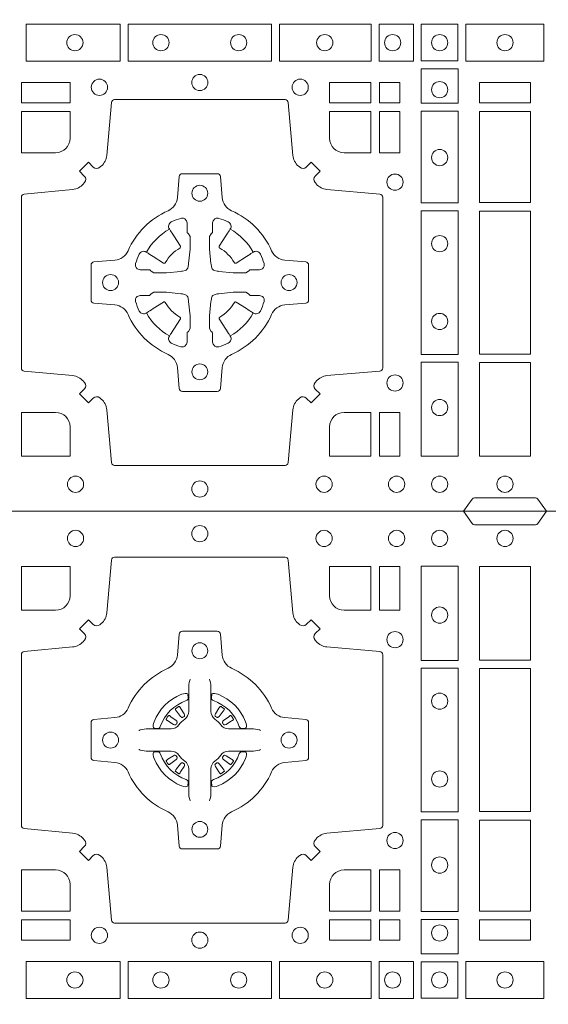
# Model space of a CAD drawing. Units: millimetres. Extents: x 0 to 21000, y 0 to 14850.
# Drawn here: x 5688 to 5854, y 9956 to 10265 of the extents above; entities that cross this region are included whole.
import ezdxf

# ---------------------------------------------------------------- set-up
doc = ezdxf.new("R2010")
doc.units = ezdxf.units.MM
doc.header["$LTSCALE"] = 333.33333
doc.layers.add('FRW-Rifi ST', color=124, linetype='Continuous', lineweight=5, transparency=0.5)

# ---------------------------------------------------------------- blocks, each defined once
blk = doc.blocks.new('ST-Block_(DS)')
at = {"color": 0, "linetype": 'Continuous', "lineweight": 0}
for p, q in [((0.5291776865716713, 0.7381324648853251), (0.5291143566366827, 0.7380836188793012)), ((0.5301209449766873, 0.738788443803827), (0.5300533831116923, 0.7387456178663001)), ((0.5433790385719988, 0.738788443803827), (0.5434466004369938, 0.7387456178663001)), ((0.5443222969770147, 0.7381324648853251), (0.5443856269120033, 0.7380836188793012)), ((0.5291776865716713, 0.7183675348759948), (0.5291143566366827, 0.7184163808820188)), ((0.5301209449766873, 0.7177115559574929), (0.5300533831116923, 0.7177543818950198)), ((0.5433790385719988, 0.7177115559574929), (0.5434466004369938, 0.7177543818950198)), ((0.5443222969770147, 0.7183675348759948), (0.5443856269120033, 0.7184163808820188))]:
    blk.add_line(p, q, dxfattribs=at)
at = {"color": 0, "linetype": 'Continuous'}
blk.add_lwpolyline([(0, 0.8000000000000114), (0.8000000000000114, 0.8000000000000114), (0.8000000000000114, 0), (0, 0)], close=True, dxfattribs=at)
at = {"color": 0, "linetype": 'Continuous', "lineweight": 0}
for points in [[(0.6454999923710147, 0.8000000000000114), (0.6427928835155967, 0.7961715638635383, -0.2452664956229949), (0.6420857787134935, 0.7957573413850128), (0.6229142129424758, 0.7957573413850128, -0.2452703906794974), (0.6222071081400031, 0.7961715638635098), (0.6194999992850114, 0.8000000000000114)], [(0.505379933118661, 0.7644197821616103, -0.3934169849762357), (0.5033336460589908, 0.7644947648045104), (0.5018350064754884, 0.7659934341905057), (0.4990065574644689, 0.7631649851799978), (0.5005052268502084, 0.7616663455960975, -0.3937079339708334), (0.5005802002995097, 0.7596200444127987, 0.002909744600554349), (0.5002175450325694, 0.7591969549656881, -0.197738549460003), (0.4968465745449748, 0.7574521481990075), (0.481660619377692, 0.7560029506681758, 0.3892531314078768), (0.4807500094175055, 0.7550092220305089), (0.4807500094175055, 0.7014907479285171, 0.3892459248336042), (0.4816606193780046, 0.7004970192909923), (0.4968465745447475, 0.6990478515623124, -0.197700557103032), (0.5002175440785948, 0.6973030372121514, 0.002909744600554349), (0.5005802094937337, 0.6968799412247506, -0.3937060540790648), (0.5005052268504926, 0.6948336243630138), (0.4990065574644689, 0.6933349847795114), (0.5018350064754884, 0.6905065655705016), (0.5033336460590476, 0.692005205154345, -0.3934496712986114), (0.5053799472422043, 0.6920801967235377, 0.002909744600554349), (0.5058030366895423, 0.6917175531385169, -0.1977170592532589), (0.507547843455967, 0.6883465528485146), (0.5089970409867988, 0.6717822432514993, 0.3892607308852883), (0.5099907696244941, 0.670871663093493), (0.5635092437268838, 0.670871663093493, 0.3892535264894209), (0.5645029723644939, 0.6717822432514993), (0.5659521400927474, 0.6883465528487989, -0.1977100876512671), (0.5676969544428516, 0.6917175405026228, 0.002909744600554349), (0.5681200504303376, 0.6920801877975293, -0.3934447916420916), (0.5701663672924724, 0.6920052051545156), (0.5716650068759748, 0.6905065655705016), (0.574493426084473, 0.6933349847795114), (0.5729947865008, 0.6948336243628148, -0.3937169124160596), (0.5729197949314653, 0.6968799436662323, 0.002909744600554349), (0.5732824385166566, 0.6973030447958877, -0.1976970101736479), (0.5766534388064883, 0.6990478515625114), (0.5932177484035321, 0.700497019290907, 0.3892535264894209), (0.5941283285614816, 0.7014907479285171), (0.5941283285614816, 0.7550092220304805, 0.389260730883658), (0.5932177484034753, 0.7560029506680053), (0.5766534388064315, 0.7574521481990928, -0.1977350021330027), (0.5732824511523802, 0.7591969508668797, 0.002909744600554349), (0.5729198038577294, 0.7596200585366546, -0.3937187923358352), (0.5729947865009706, 0.7616663455960122), (0.574493426084473, 0.7631649851799978), (0.5716650068759748, 0.7659934341905057), (0.5701663672921882, 0.7644947648047093, -0.3934121057108304), (0.5681200479887707, 0.7644197913554933, 0.002909744600554349), (0.5676969468593427, 0.7647824466227178, -0.1977116302039744), (0.5659521400929748, 0.7681534171105113), (0.5645029723641812, 0.7847177267074414, 0.3892459248336043), (0.5635092437264859, 0.7856283366679975), (0.5099907696244941, 0.7856283366679975, 0.3892531314078769), (0.5089970409869693, 0.7847177267074983), (0.5075478434563081, 0.7681534171103976, -0.1977186016000398), (0.5058030407881233, 0.7647824475764082, 0.002909744600554349), (0.5053799472422043, 0.7644197913554933)], [(0.4960185607190226, 0.7734999940394971, -0.414213562373095), (0.4915000051259995, 0.7689814448355037), (0.4807500094175055, 0.7689814448355037), (0.4807500094175055, 0.7826612770554959), (0.4960185587405022, 0.7826612770554959), (0.4960185587405022, 0.7734999835490157)], [(0.5774814428564525, 0.7734999940394971, 0.414213562373095), (0.5820000052449927, 0.7689814448355037), (0.5904112935064916, 0.7689814448355037), (0.5904112935064916, 0.7826612770554959), (0.5774814367294709, 0.7826612770554959), (0.5774814367294709, 0.7734999835490157)], [(0.5592739164828799, 0.7382282197474694, 0.273217431262583), (0.5633993625639846, 0.735279786586517), (0.5699745893478223, 0.7347045123576095, -0.3892799323551107), (0.5708851695059707, 0.7337108135220092), (0.5708851695059707, 0.7227891862390265, -0.389260730883658), (0.5699745893479928, 0.7217954576015018), (0.5633993625637288, 0.7212202131746892, 0.2732254361188151), (0.5592739058681673, 0.7182717584540228, -0.1862991755783156), (0.5467282414433612, 0.7057260751721799, 0.273215334542155), (0.5437797784804843, 0.7016006290910184), (0.5432045340536718, 0.6950254023074933, -0.3892607308852883), (0.5422108054159764, 0.6941148221490039), (0.531289178132738, 0.6941148221490039, -0.3892799323551107), (0.5302954792974788, 0.6950254023074933), (0.5297202050685144, 0.7016006290911605, 0.2732184433903619), (0.5267717620299948, 0.7057260857868357, -0.1862991755783157), (0.5142260968686116, 0.7182717502114428, 0.2732063037114268), (0.5101006209849857, 0.7212202131745187), (0.5035253942013185, 0.7217954576013028, -0.3892421991556839), (0.5026148140429711, 0.7227891862389981), (0.5026148140429711, 0.7337108135223218, -0.3892613972643062), (0.5035253942009774, 0.7347045123574958), (0.5101006209851846, 0.7352797865867444, 0.2731982958055906), (0.5142260893628077, 0.7382282296250082, -0.1862991755783156), (0.5267717719076188, 0.7507738947869598, 0.2732187942303899), (0.5297202050684859, 0.7548993706700173), (0.5302954792973082, 0.7614745974538266, -0.389261397264306), (0.5312891781329938, 0.7623851776120034), (0.5422108054159764, 0.7623851776120034, -0.389242199155684), (0.5432045340534728, 0.7614745974539971), (0.543779778480598, 0.7548993706703016, 0.2732156853444537), (0.5467282332009802, 0.7507739022921953, -0.1862991755783156), (0.5592739058681673, 0.7382282296250082)], [(0.5337515681981699, 0.74734084606132), (0.533747678994672, 0.7473319649693053), (0.5335733503100926, 0.7469252526758225, 0.0609915694004648), (0.5332593232391787, 0.7444453120228047), (0.5332585781811758, 0.744393396377319), (0.5332589507101773, 0.744044351577827), (0.533260694146179, 0.7426448345183019), (0.5332631975411743, 0.7411408007143052), (0.533249980211167, 0.7409711956978242), (0.533249980211167, 0.74028142094582), (0.533249980211167, 0.7399743378163066), (0.533249980211167, 0.7393813014028012), (0.533249980211167, 0.7372477829453601, -0.2407881692709883), (0.5320067343454298, 0.7348159514675103, 0.08006839628932484), (0.5301840364930683, 0.7329932630058806, -0.2407995171325384), (0.5277521967886685, 0.7317499995228047), (0.5256186634301798, 0.7317499995228047), (0.5250256419181767, 0.7317499995228047), (0.5247185736891709, 0.7317499995228047), (0.5240287840361759, 0.7317499995228047), (0.5238591939206856, 0.731736797094328), (0.5235068112611714, 0.7317374527453069), (0.5221021085976929, 0.7317396283148128), (0.5206065833566811, 0.7317413866518052), (0.5205546826121576, 0.7317406713960111, 0.06693183209327812), (0.5180747121571869, 0.7314266443253246), (0.5176680296656855, 0.7312523007393281), (0.5176591187711779, 0.731248426437304)], [(0.5397484153505161, 0.74734084606132), (0.539752304554014, 0.7473319649693053), (0.5399266332385935, 0.7469252526758225, -0.0609915694004648), (0.5402406603095073, 0.7444453120228047), (0.5402414053675102, 0.744393396377319), (0.5402410328385088, 0.744044351577827), (0.540239289402507, 0.7426448345183019), (0.5402367860075117, 0.7411408007143052), (0.540250003337519, 0.7409711956978242), (0.540250003337519, 0.74028142094582), (0.540250003337519, 0.7399743378163066), (0.540250003337519, 0.7393813014028012), (0.540250003337519, 0.7372477829453601, 0.2407881692709883), (0.5414932492032563, 0.7348159514675103, -0.08006839628932484), (0.5433159470556177, 0.7329932630058806, 0.2407995171325384), (0.5457477867600176, 0.7317499995228047), (0.5478813201185062, 0.7317499995228047), (0.5484743416305093, 0.7317499995228047), (0.5487814098595152, 0.7317499995228047), (0.5494711995125101, 0.7317499995228047), (0.5496407896280004, 0.731736797094328), (0.5499931722875147, 0.7317374527453069), (0.5513978749509931, 0.7317396283148128), (0.552893400192005, 0.7317413866518052), (0.5529453009365284, 0.7317406713960111, -0.06693183209327812), (0.5554252713914991, 0.7314266443253246), (0.5558319538830006, 0.7312523007393281), (0.5558408647775082, 0.731248426437304)], [(0.5325036704539627, 0.7406427145004102, 0.3504273157009664), (0.5331126213071684, 0.7415658116338193), (0.5330205619331707, 0.74253444671632), (0.5329340308901749, 0.7427059590813201), (0.5326228052376791, 0.742852079868328), (0.5321554005141707, 0.7428832232948253), (0.5316259175536686, 0.7428062438963252), (0.5310708791016907, 0.7426351487633269), (0.5310217734983382, 0.7426158975945043, 0.2058256120446896), (0.5223840832706799, 0.7339781999588126), (0.5222244322296774, 0.7334979951378102), (0.5221214950081787, 0.7329166710373158), (0.5221317023036818, 0.7324647486208278), (0.5222297072406832, 0.7321533441543124), (0.5224053025241915, 0.7319925308228221), (0.5224655181166895, 0.731979417800801), (0.5234341681001808, 0.7318873584270023, 0.349525208324903), (0.5243572826189791, 0.7324963113382239, -0.231660555263689), (0.5325036719722505, 0.7406427006914953)], [(0.5409963130947233, 0.7406427145004102, -0.3504273157009664), (0.5403873622415176, 0.7415658116338193), (0.5404794216155153, 0.74253444671632), (0.5405659526585112, 0.7427059590813201), (0.5408771783110069, 0.742852079868328), (0.5413445830345154, 0.7428832232948253), (0.5418740659950174, 0.7428062438963252), (0.5424291044469953, 0.7426351487633269), (0.5424782100503478, 0.7426158975945043, -0.2058256120446896), (0.5511159002780062, 0.7339781999588126), (0.5512755513190086, 0.7334979951378102), (0.5513784885405073, 0.7329166710373158), (0.5513682812450043, 0.7324647486208278), (0.5512702763080028, 0.7321533441543124), (0.5510946810244945, 0.7319925308228221), (0.5510344654319965, 0.731979417800801), (0.5500658154485052, 0.7318873584270023, -0.349525208324903), (0.549142700929707, 0.7324963113382239, 0.231660555263689), (0.5409963115764356, 0.7406427006914953)], [(0.5291143566366259, 0.7380836188789601, 0.3999354469270839), (0.5290729761121895, 0.7378107488153205), (0.5292552471156853, 0.7375504255293208), (0.529333955049168, 0.7374397397038024), (0.5294238239526692, 0.7373179376123176), (0.5306614845986815, 0.7356815516948245), (0.5309603273866799, 0.7354248642918151), (0.5311089813706928, 0.7353714883328166), (0.5312779754396786, 0.7353652298448026), (0.5313790053126866, 0.7353951811788022), (0.5314445712105282, 0.7354337331252339, -0.01262832228712048), (0.5318140447136841, 0.7356924295423255), (0.5319002926346741, 0.7357722997663245), (0.5319561868901701, 0.7358691871163217), (0.5319913387296822, 0.736025500297302), (0.5319618493316796, 0.7362702667713279), (0.5318489879366837, 0.7365130662918205), (0.530734589695669, 0.7382357597348062), (0.5306508749721672, 0.7383618533608001), (0.5305737763641787, 0.738473671674825), (0.5303915053602566, 0.7387339949605973, 0.3996222688468539), (0.5301209449764599, 0.7387884438035996)], [(0.5300533852108913, 0.7387456310260063, 0.02147640808434647), (0.5291776854246564, 0.7381324594344676)], [(0.5443856269120602, 0.7380836188789601, -0.3999354469270839), (0.5444270074364965, 0.7378107488153205), (0.5442447364330008, 0.7375504255293208), (0.544166028499518, 0.7374397397038024), (0.5440761595960169, 0.7373179376123176), (0.5428384989500046, 0.7356815516948245), (0.5425396561620062, 0.7354248642918151), (0.5423910021779932, 0.7353714883328166), (0.5422220081090074, 0.7353652298448026), (0.5421209782359995, 0.7353951811788022), (0.5420554123381578, 0.7354337331252339, 0.01262832228712048), (0.5416859388350019, 0.7356924295423255), (0.5415996909140119, 0.7357722997663245), (0.5415437966585159, 0.7358691871163217), (0.5415086448190038, 0.736025500297302), (0.5415381342170065, 0.7362702667713279), (0.5416509956120024, 0.7365130662918205), (0.542765393853017, 0.7382357597348062), (0.5428491085765188, 0.7383618533608001), (0.5429262071845073, 0.738473671674825), (0.5431084781884294, 0.7387339949605973, -0.3996222688468539), (0.5433790385722261, 0.7387884438035996)], [(0.5434465983377947, 0.7387456310260063, -0.02147640808434647), (0.5443222981240297, 0.7381324594344676)], [(0.5295662492511894, 0.7335554242133071), (0.5296199828381702, 0.7336599707603284), (0.5296393841501867, 0.7337701201438165), (0.5296189397571709, 0.7339290261268161), (0.529507508873678, 0.7341489672658099), (0.5293184280391756, 0.7343384802338164), (0.5276820272206919, 0.7355761706828048), (0.5275602400301693, 0.7356660246848037), (0.5274495393036887, 0.7357447326183149), (0.5271892309188502, 0.735927003622038, 0.3996727118806025), (0.5269163757561728, 0.7358856379983081), (0.5268675238760068, 0.735822297885818, 0.0214764080843467), (0.5262543469666809, 0.7349465966223079), (0.5262115508313627, 0.7348790347573697, 0.399820866239971), (0.5262659847731754, 0.7346084594723266), (0.5265262931581844, 0.7344262182713237), (0.5266381263731716, 0.7343490898608138), (0.526764219999194, 0.7342654049393218), (0.5284869283436819, 0.7331510066983071), (0.528855538368191, 0.7330119788643117), (0.5290134757756846, 0.7330126941203048), (0.5291744232176825, 0.7330646097658189), (0.5292591214176809, 0.7331272840498002), (0.5293075468887594, 0.7331859455027256, -0.01262832228712048), (0.5295662501852405, 0.7335554120999461)], [(0.5439337342974966, 0.7335554242133071), (0.5438800007105158, 0.7336599707603284), (0.5438605993984993, 0.7337701201438165), (0.5438810437915151, 0.7339290261268161), (0.543992474675008, 0.7341489672658099), (0.5441815555095104, 0.7343384802338164), (0.5458179563279941, 0.7355761706828048), (0.5459397435185167, 0.7356660246848037), (0.5460504442449974, 0.7357447326183149), (0.5463107526298359, 0.735927003622038, -0.3996727118806025), (0.5465836077925132, 0.7358856379983081), (0.5466324596726793, 0.735822297885818, -0.0214764080843467), (0.5472456365820051, 0.7349465966223079), (0.5472884327173233, 0.7348790347573697, -0.399820866239971), (0.5472339987755106, 0.7346084594723266), (0.5469736903905016, 0.7344262182713237), (0.5468618571755144, 0.7343490898608138), (0.546735763549492, 0.7342654049393218), (0.5450130552050041, 0.7331510066983071), (0.544644445180495, 0.7330119788643117), (0.5444865077730014, 0.7330126941203048), (0.5443255603310035, 0.7330646097658189), (0.5442408621310051, 0.7331272840498002), (0.5441924366599267, 0.7331859455027256, 0.01262832228712048), (0.5439337333634455, 0.7335554120999461)], [(0.5337515681981699, 0.7091591536999999), (0.533747678994672, 0.7091680347920146), (0.5335733503100926, 0.7095747470854974, -0.0609915694004648), (0.5332593232391787, 0.7120546877385152), (0.5332585781811758, 0.7121066033840009), (0.5332589507101773, 0.7124556481834929), (0.533260694146179, 0.7138551652430181), (0.5332631975411743, 0.7153591990470147), (0.533249980211167, 0.7155288040634957), (0.533249980211167, 0.7162185788155), (0.533249980211167, 0.7165256619450133), (0.533249980211167, 0.7171186983585187), (0.533249980211167, 0.7192522168159599, 0.2407881692709883), (0.5320067343454298, 0.7216840482938096, -0.08006839628932484), (0.5301840364930683, 0.7235067367554393, 0.2407995171325384), (0.5277521967886685, 0.7247500002385152), (0.5256186634301798, 0.7247500002385152), (0.5250256419181767, 0.7247500002385152), (0.5247185736891709, 0.7247500002385152), (0.5240287840361759, 0.7247500002385152), (0.5238591939206856, 0.7247632026669919), (0.5235068112611714, 0.7247625470160131), (0.5221021085976929, 0.7247603714465072), (0.5206065833566811, 0.7247586131095147), (0.5205546826121576, 0.7247593283653089, -0.06693183209327812), (0.5180747121571869, 0.7250733554359954), (0.5176680296656855, 0.7252476990219918), (0.5176591187711779, 0.7252515733240159)], [(0.5325036704539627, 0.7158572852609097, -0.3504273157009664), (0.5331126213071684, 0.7149341881275006), (0.5330205619331707, 0.713965553045), (0.5329340308901749, 0.7137940406799999), (0.5326228052376791, 0.7136479198929919), (0.5321554005141707, 0.7136167764664947), (0.5316259175536686, 0.7136937558649947), (0.5310708791016907, 0.713864850997993), (0.5310217734983382, 0.7138841021668156, -0.2058256120446896), (0.5223840832706799, 0.7225217998025073), (0.5222244322296774, 0.7230020046235097), (0.5221214950081787, 0.7235833287240041), (0.5221317023036818, 0.7240352511404922), (0.5222297072406832, 0.7243466556070075), (0.5224053025241915, 0.7245074689384978), (0.5224655181166895, 0.7245205819605189), (0.5234341681001808, 0.7246126413343177, -0.349525208324903), (0.5243572826189791, 0.724003688423096, 0.231660555263689), (0.5325036719722505, 0.7158572990698246)], [(0.5295662492511894, 0.7229445755480128), (0.5296199828381702, 0.7228400290009915), (0.5296393841501867, 0.7227298796175035), (0.5296189397571709, 0.7225709736345038), (0.529507508873678, 0.72235103249551), (0.5293184280391756, 0.7221615195275035), (0.5276820272206919, 0.7209238290785152), (0.5275602400301693, 0.7208339750765163), (0.5274495393036887, 0.7207552671430051), (0.5271892309188502, 0.7205729961392819, -0.3996727118806025), (0.5269163757561728, 0.7206143617630119), (0.5268675238760068, 0.720677701875502, -0.0214764080843467), (0.5262543469666809, 0.7215534031390121), (0.5262115508313627, 0.7216209650039502, -0.399820866239971), (0.5262659847731754, 0.7218915402889934), (0.5265262931581844, 0.7220737814899962), (0.5266381263731716, 0.7221509099005061), (0.526764219999194, 0.7222345948219981), (0.5284869283436819, 0.7233489930630128), (0.528855538368191, 0.7234880208970083), (0.5290134757756846, 0.7234873056410152), (0.5291744232176825, 0.723435389995501), (0.5292591214176809, 0.7233727157115197), (0.5293075468887594, 0.7233140542585943, 0.01262832228712048), (0.5295662501852405, 0.7229445876613738)], [(0.5397484153505161, 0.7091591536999999), (0.539752304554014, 0.7091680347920146), (0.5399266332385935, 0.7095747470854974, 0.0609915694004648), (0.5402406603095073, 0.7120546877385152), (0.5402414053675102, 0.7121066033840009), (0.5402410328385088, 0.7124556481834929), (0.540239289402507, 0.7138551652430181), (0.5402367860075117, 0.7153591990470147), (0.540250003337519, 0.7155288040634957), (0.540250003337519, 0.7162185788155), (0.540250003337519, 0.7165256619450133), (0.540250003337519, 0.7171186983585187), (0.540250003337519, 0.7192522168159599, -0.2407881692709883), (0.5414932492032563, 0.7216840482938096, 0.08006839628932484), (0.5433159470556177, 0.7235067367554393, -0.2407995171325384), (0.5457477867600176, 0.7247500002385152), (0.5478813201185062, 0.7247500002385152), (0.5484743416305093, 0.7247500002385152), (0.5487814098595152, 0.7247500002385152), (0.5494711995125101, 0.7247500002385152), (0.5496407896280004, 0.7247632026669919), (0.5499931722875147, 0.7247625470160131), (0.5513978749509931, 0.7247603714465072), (0.552893400192005, 0.7247586131095147), (0.5529453009365284, 0.7247593283653089, 0.06693183209327812), (0.5554252713914991, 0.7250733554359954), (0.5558319538830006, 0.7252476990219918), (0.5558408647775082, 0.7252515733240159)], [(0.5409963130947233, 0.7158572852609097, 0.3504273157009664), (0.5403873622415176, 0.7149341881275006), (0.5404794216155153, 0.713965553045), (0.5405659526585112, 0.7137940406799999), (0.5408771783110069, 0.7136479198929919), (0.5413445830345154, 0.7136167764664947), (0.5418740659950174, 0.7136937558649947), (0.5424291044469953, 0.713864850997993), (0.5424782100503478, 0.7138841021668156, 0.2058256120446896), (0.5511159002780062, 0.7225217998025073), (0.5512755513190086, 0.7230020046235097), (0.5513784885405073, 0.7235833287240041), (0.5513682812450043, 0.7240352511404922), (0.5512702763080028, 0.7243466556070075), (0.5510946810244945, 0.7245074689384978), (0.5510344654319965, 0.7245205819605189), (0.5500658154485052, 0.7246126413343177, 0.349525208324903), (0.549142700929707, 0.724003688423096, -0.231660555263689), (0.5409963115764356, 0.7158572990698246)], [(0.5439337342974966, 0.7229445755480128), (0.5438800007105158, 0.7228400290009915), (0.5438605993984993, 0.7227298796175035), (0.5438810437915151, 0.7225709736345038), (0.543992474675008, 0.72235103249551), (0.5441815555095104, 0.7221615195275035), (0.5458179563279941, 0.7209238290785152), (0.5459397435185167, 0.7208339750765163), (0.5460504442449974, 0.7207552671430051), (0.5463107526298359, 0.7205729961392819, 0.3996727118806025), (0.5465836077925132, 0.7206143617630119), (0.5466324596726793, 0.720677701875502, 0.0214764080843467), (0.5472456365820051, 0.7215534031390121), (0.5472884327173233, 0.7216209650039502, 0.399820866239971), (0.5472339987755106, 0.7218915402889934), (0.5469736903905016, 0.7220737814899962), (0.5468618571755144, 0.7221509099005061), (0.546735763549492, 0.7222345948219981), (0.5450130552050041, 0.7233489930630128), (0.544644445180495, 0.7234880208970083), (0.5444865077730014, 0.7234873056410152), (0.5443255603310035, 0.723435389995501), (0.5442408621310051, 0.7233727157115197), (0.5441924366599267, 0.7233140542585943, -0.01262832228712048), (0.5439337333634455, 0.7229445876613738)], [(0.5291143566366259, 0.7184163808823598, -0.3999354469270839), (0.5290729761121895, 0.7186892509459994), (0.5292552471156853, 0.7189495742319991), (0.529333955049168, 0.7190602600575176), (0.5294238239526692, 0.7191820621490024), (0.5306614845986815, 0.7208184480664954), (0.5309603273866799, 0.7210751354695049), (0.5311089813706928, 0.7211285114285033), (0.5312779754396786, 0.7211347699165174), (0.5313790053126866, 0.7211048185825177), (0.5314445712105282, 0.7210662666360861, 0.01262832228712048), (0.5318140447136841, 0.7208075702189944), (0.5319002926346741, 0.7207276999949954), (0.5319561868901701, 0.7206308126449983), (0.5319913387296822, 0.720474499464018), (0.5319618493316796, 0.720229732989992), (0.5318489879366837, 0.7199869334694995), (0.530734589695669, 0.7182642400265138), (0.5306508749721672, 0.7181381464005199), (0.5305737763641787, 0.7180263280864949), (0.5303915053602566, 0.7177660048007226, -0.3996222688468539), (0.5301209449764599, 0.7177115559577203)], [(0.5443856269120602, 0.7184163808823598, 0.3999354469270839), (0.5444270074364965, 0.7186892509459994), (0.5442447364330008, 0.7189495742319991), (0.544166028499518, 0.7190602600575176), (0.5440761595960169, 0.7191820621490024), (0.5428384989500046, 0.7208184480664954), (0.5425396561620062, 0.7210751354695049), (0.5423910021779932, 0.7211285114285033), (0.5422220081090074, 0.7211347699165174), (0.5421209782359995, 0.7211048185825177), (0.5420554123381578, 0.7210662666360861, -0.01262832228712048), (0.5416859388350019, 0.7208075702189944), (0.5415996909140119, 0.7207276999949954), (0.5415437966585159, 0.7206308126449983), (0.5415086448190038, 0.720474499464018), (0.5415381342170065, 0.720229732989992), (0.5416509956120024, 0.7199869334694995), (0.542765393853017, 0.7182642400265138), (0.5428491085765188, 0.7181381464005199), (0.5429262071845073, 0.7180263280864949), (0.5431084781884294, 0.7177660048007226, 0.3996222688468539), (0.5433790385722261, 0.7177115559577203)], [(0.5300533852108913, 0.7177543687353136, -0.02147640808434647), (0.5291776854246564, 0.7183675403268523)], [(0.5434465983377947, 0.7177543687353136, 0.02147640808434647), (0.5443222981240297, 0.7183675403268523)], [(0.4960185587405022, 0.6829999864100103), (0.4960185587405022, 0.6745886981485114), (0.4807500094175055, 0.6745886981485114), (0.4807500094175055, 0.6875185549260152), (0.4915000059600061, 0.687518548798522, -0.414213562373095), (0.4960185607190226, 0.6829999940395055)], [(0.5819999976154691, 0.687518548798522, 0.414213562373095), (0.5774814367294709, 0.6829999864100103), (0.5774814367294709, 0.6745886981485114), (0.5904112935064916, 0.6745886981485114), (0.5904112935064916, 0.6875185549260152), (0.5820000052449927, 0.6875185549260152)], [(0.505379933118661, 0.03558021783840104, 0.3934169849762357), (0.5033336460589908, 0.03550523519550097), (0.5018350064754884, 0.03400656580950567), (0.4990065574644689, 0.03683501482001361), (0.5005052268502084, 0.0383336544039139, 0.3937079339708334), (0.5005802002995097, 0.04037995558721263, -0.002909744600554349), (0.5002175450325694, 0.0408030450343233, 0.197738549460003), (0.4968465745449748, 0.04254785180100384), (0.481660619377692, 0.04399704933183557, -0.3892531314078768), (0.4807500094175055, 0.04499077796950246), (0.4807500094175055, 0.0985092520714943, -0.3892459248336042), (0.4816606193780046, 0.09950298070901908), (0.4968465745447475, 0.100952148437699, 0.197700557103032), (0.5002175440785948, 0.10269696278786, -0.002909744600554349), (0.5005802094937337, 0.1031200587752608, 0.3937060540790648), (0.5005052268504926, 0.1051663756369976), (0.4990065574644689, 0.1066650152205), (0.5018350064754884, 0.1094934344295098), (0.5033336460590476, 0.1079947948456663, 0.3934496712986114), (0.5053799472422043, 0.1079198032764737, -0.002909744600554349), (0.5058030366895423, 0.1082824468614945, 0.1977170592532589), (0.507547843455967, 0.1116534471514967), (0.5089970409867988, 0.1282177567485121, -0.3892607308852883), (0.5099907696244941, 0.1291283369065184), (0.5635092437268838, 0.1291283369065184, -0.3892535264894209), (0.5645029723644939, 0.1282177567485121), (0.5659521400927474, 0.1116534471512125, 0.1977100876512671), (0.5676969544428516, 0.1082824594973886, -0.002909744600554349), (0.5681200504303376, 0.107919812202482, 0.3934447916420916), (0.5701663672924724, 0.1079947948454958), (0.5716650068759748, 0.1094934344295098), (0.574493426084473, 0.1066650152205), (0.5729947865008, 0.1051663756371966, 0.3937169124160596), (0.5729197949314653, 0.1031200563337791, -0.002909744600554349), (0.5732824385166566, 0.1026969552041237, 0.1976970101736479), (0.5766534388064883, 0.1009521484375), (0.5932177484035321, 0.09950298070910435, -0.3892535264894209), (0.5941283285614816, 0.0985092520714943), (0.5941283285614816, 0.04499077796953088, -0.389260730883658), (0.5932177484034753, 0.0439970493320061), (0.5766534388064315, 0.04254785180091858, 0.1977350021330027), (0.5732824511523802, 0.04080304913313171, -0.002909744600554349), (0.5729198038577294, 0.04037994146335677, 0.3937187923358352), (0.5729947865009706, 0.03833365440399916), (0.574493426084473, 0.03683501482001361), (0.5716650068759748, 0.03400656580950567), (0.5701663672921882, 0.03550523519530202, 0.3934121057108304), (0.5681200479887707, 0.03558020864451805, -0.002909744600554349), (0.5676969468593427, 0.0352175533772936, 0.1977116302039744), (0.5659521400929748, 0.03184658288950004), (0.5645029723641812, 0.01528227329256993, -0.3892459248336043), (0.5635092437264859, 0.0143716633320139), (0.5099907696244941, 0.0143716633320139, -0.3892531314078769), (0.5089970409869693, 0.01528227329251308), (0.5075478434563081, 0.03184658288961373, 0.1977186016000398), (0.5058030407881233, 0.03521755242360314, -0.002909744600554349), (0.5053799472422043, 0.03558020864451805)], [(0.4960185587405022, 0.1170000135900011), (0.4960185587405022, 0.1254113018515), (0.4807500094175055, 0.1254113018515), (0.4807500094175055, 0.1124814450739962), (0.4915000059600061, 0.1124814512014893, 0.414213562373095), (0.4960185607190226, 0.1170000059605059)], [(0.5819999976154691, 0.1124814512014893, -0.414213562373095), (0.5774814367294709, 0.1170000135900011), (0.5774814367294709, 0.1254113018515), (0.5904112935064916, 0.1254113018515), (0.5904112935064916, 0.1124814450739962), (0.5820000052449927, 0.1124814450739962)], [(0.5592739164828799, 0.06177178025254193, -0.273217431262583), (0.5633993625639846, 0.06472021341349432), (0.5699745893478223, 0.0652954876424019, 0.3892799323551107), (0.5708851695059707, 0.0662891864780022), (0.5708851695059707, 0.07721081376098482, 0.389260730883658), (0.5699745893479928, 0.0782045423985096), (0.5633993625637288, 0.07877978682532216, -0.2732254361188151), (0.5592739058681673, 0.08172824154598857, 0.1862991755783156), (0.5467282414433612, 0.09427392482783148, -0.273215334542155), (0.5437797784804843, 0.09839937090899298), (0.5432045340536718, 0.104974597692518, 0.3892607308852883), (0.5422108054159764, 0.1058851778510075), (0.531289178132738, 0.1058851778510075, 0.3892799323551107), (0.5302954792974788, 0.104974597692518), (0.5297202050685144, 0.09839937090885087, -0.2732184433903619), (0.5267717620299948, 0.09427391421317566, 0.1862991755783157), (0.5142260968686116, 0.08172824978856852, -0.2732063037114268), (0.5101006209849857, 0.07877978682549269), (0.5035253942013185, 0.07820454239870855, 0.3892421991556839), (0.5026148140429711, 0.07721081376101324), (0.5026148140429711, 0.06628918647768955, 0.3892613972643062), (0.5035253942009774, 0.06529548764251558), (0.5101006209851846, 0.06472021341326695, -0.2731982958055906), (0.5142260893628077, 0.06177177037500314, 0.1862991755783156), (0.5267717719076188, 0.0492261052130516, -0.2732187942303899), (0.5297202050684859, 0.04510062932999404), (0.5302954792973082, 0.03852540254618475, 0.389261397264306), (0.5312891781329938, 0.03761482238800795), (0.5422108054159764, 0.03761482238800795, 0.389242199155684), (0.5432045340534728, 0.03852540254601422), (0.543779778480598, 0.04510062932970982, -0.2732156853444537), (0.5467282332009802, 0.04922609770781605, 0.1862991755783156), (0.5592739058681673, 0.06177177037500314)], [(0.5165528409997648, 0.07739757549248338, -0.05033384516119453), (0.5166086579723128, 0.07769359902434303, -0.03826085540082153), (0.5177494915556906, 0.08069319110344964, -0.1106630857780764), (0.5181518375873964, 0.08121123909975836, -0.1089904944791162), (0.5187272012230437, 0.08150559663812373, -0.2097695224776447), (0.5199177479228752, 0.08131620099737802), (0.5205410599709808, 0.08091911673568575), (0.5206948101519799, 0.08082115650168475), (0.5210719287394738, 0.08058091998120176), (0.5215686738489751, 0.08026444911970998), (0.5221285402774924, 0.07990777492520351), (0.5253567468986375, 0.07785118713837846, 0.4273548723948686), (0.5259182816523378, 0.07798889877290094, -0.1321737406391018), (0.5305110931213051, 0.08258171024138505, 0.4273548723962861), (0.5306488156319915, 0.08314323425318548), (0.5285922169684909, 0.08637145161668514), (0.5283675670624746, 0.08672404289268343), (0.5280319631099815, 0.08725085854570125), (0.5277595996854814, 0.08767837286021063), (0.5275808751579802, 0.08795893192319681), (0.5271837570745959, 0.08858230062233474, -0.2097654218941617), (0.5269943952559117, 0.08977279067076438, -0.1090038813580656), (0.5272887491127847, 0.09034814839762362, -0.1106630857780764), (0.5278068007901879, 0.09075050033840171, -0.03826085540082148), (0.530806392869323, 0.09189133392104054, -0.05033384516119459), (0.5311024069784196, 0.09194713830959245, -0.1690596569928111), (0.5320579886434871, 0.0917040705681984), (0.5325763404369752, 0.09111589193369696), (0.5327309250829728, 0.09045267105119592), (0.5327309250829728, 0.09002998471268597), (0.5327309250829728, 0.08858045935670589), (0.5327309250829728, 0.08763855695718803), (0.5327566444874776, 0.08748775720619051), (0.5328298687934705, 0.08735373616218567), (0.5329363524914754, 0.08724904060369454), (0.5330506741999841, 0.08717712759968776), (0.5331503331659917, 0.0871270298962088), (0.5332153916359914, 0.0870807170871899), (0.5332233488559837, 0.08706876635568506), (0.5336919903755302, 0.08618167042737923, -0.0866255431212426), (0.5337499856949819, 0.08571362495419521), (0.5337499856949819, 0.08249524235728245, -0.02769468949054159), (0.533734041452476, 0.08219256997119828), (0.5332444488999784, 0.07769778370868607), (0.5332233488559837, 0.0774713754657057), (0.5330869138239791, 0.07674312591569787), (0.532940047979082, 0.0762499868871771, -0.2136883009673351), (0.5322500050064889, 0.07555994391469767), (0.5313045859334693, 0.07531386613868563), (0.5310286164284719, 0.07527664303819392), (0.5308022081849799, 0.07525554299368764), (0.5263074219224677, 0.07476595044170153), (0.526137936114992, 0.07475289702418308), (0.5260047495364688, 0.0747500061991957), (0.5227863669394424, 0.0747500061991957, -0.08354063935648358), (0.5223183214664857, 0.07480800151819267), (0.5214312255379809, 0.07527664303819392), (0.5214192748069877, 0.07528460025818617), (0.5213629782199689, 0.07536920905118905), (0.5212984561919711, 0.07549294829368591), (0.5212024033069724, 0.07561999559419519), (0.5210800945759786, 0.07571327686318341), (0.520935344695971, 0.07576301693919163), (0.520861434936478, 0.07576906681069318), (0.5199195325374717, 0.07576906681069318), (0.51847000718098, 0.07576906681069318), (0.5180473208424701, 0.07576906681069318), (0.5171268463134879, 0.0760846734046936), (0.5167959213256097, 0.07644200325026418, -0.1688973364935164), (0.5165528535842157, 0.07739758491530324)], [(0.5569471425492054, 0.07739757549248338, 0.05033384516119453), (0.5568913255766574, 0.07769359902434303, 0.03826085540082153), (0.5557504919932796, 0.08069319110344964, 0.1106630857780764), (0.5553481459615739, 0.08121123909975836, 0.1089904944791162), (0.5547727823259265, 0.08150559663812373, 0.2097695224776447), (0.5535822356260951, 0.08131620099737802), (0.5529589235779895, 0.08091911673568575), (0.5528051733969903, 0.08082115650168475), (0.5524280548094964, 0.08058091998120176), (0.5519313096999952, 0.08026444911970998), (0.5513714432714778, 0.07990777492520351), (0.5481432366503327, 0.07785118713837846, -0.4273548723948686), (0.5475817018966325, 0.07798889877290094, 0.1321737406391018), (0.5429888904276652, 0.08258171024138505, -0.4273548723962861), (0.5428511679169787, 0.08314323425318548), (0.5449077665804793, 0.08637145161668514), (0.5451324164864957, 0.08672404289268343), (0.5454680204389888, 0.08725085854570125), (0.5457403838634889, 0.08767837286021063), (0.54591910839099, 0.08795893192319681), (0.5463162264743744, 0.08858230062233474, 0.2097654218941617), (0.5465055882930585, 0.08977279067076438, 0.1090038813580656), (0.5462112344361856, 0.09034814839762362, 0.1106630857780764), (0.5456931827587823, 0.09075050033840171, 0.03826085540082148), (0.5426935906796473, 0.09189133392104054, 0.05033384516119459), (0.5423975765705507, 0.09194713830959245, 0.1690596569928111), (0.5414419949054832, 0.0917040705681984), (0.540923643111995, 0.09111589193369696), (0.5407690584659974, 0.09045267105119592), (0.5407690584659974, 0.09002998471268597), (0.5407690584659974, 0.08858045935670589), (0.5407690584659974, 0.08763855695718803), (0.5407433390614926, 0.08748775720619051), (0.5406701147554998, 0.08735373616218567), (0.5405636310574948, 0.08724904060369454), (0.5404493093489862, 0.08717712759968776), (0.5403496503829786, 0.0871270298962088), (0.5402845919129788, 0.0870807170871899), (0.5402766346929866, 0.08706876635568506), (0.5398079931734401, 0.08618167042737923, 0.0866255431212426), (0.5397499978539884, 0.08571362495419521), (0.5397499978539884, 0.08249524235728245, 0.02769468949054159), (0.5397659420964942, 0.08219256997119828), (0.5402555346489919, 0.07769778370868607), (0.5402766346929866, 0.0774713754657057), (0.5404130697249911, 0.07674312591569787), (0.5405599355698882, 0.0762499868871771, 0.2136883009673351), (0.5412499785424814, 0.07555994391469767), (0.542195397615501, 0.07531386613868563), (0.5424713671204984, 0.07527664303819392), (0.5426977753639903, 0.07525554299368764), (0.5471925616265025, 0.07476595044170153), (0.5473620474339782, 0.07475289702418308), (0.5474952340125014, 0.0747500061991957), (0.5507136166095279, 0.0747500061991957, 0.08354063935648358), (0.5511816620824845, 0.07480800151819267), (0.5520687580109893, 0.07527664303819392), (0.5520807087419826, 0.07528460025818617), (0.5521370053290013, 0.07536920905118905), (0.5522015273569991, 0.07549294829368591), (0.5522975802419978, 0.07561999559419519), (0.5524198889729917, 0.07571327686318341), (0.5525646388529992, 0.07576301693919163), (0.5526385486124923, 0.07576906681069318), (0.5535804510114986, 0.07576906681069318), (0.5550299763679902, 0.07576906681069318), (0.5554526627065002, 0.07576906681069318), (0.5563731372354823, 0.0760846734046936), (0.5567040622233606, 0.07644200325026418, 0.1688973364935164), (0.5569471299647546, 0.07739758491530324)], [(0.5165528409997648, 0.06610242474621941, 0.05033384516119453), (0.5166086579723128, 0.06580640121435977, 0.03826085540082153), (0.5177494915556906, 0.06280680913525316, 0.1106630857780764), (0.5181518375873964, 0.06228876113894444, 0.1089904944791162), (0.5187272012230437, 0.06199440360057906, 0.2097695224776447), (0.5199177479228752, 0.06218379924132478), (0.5205410599709808, 0.06258088350301705), (0.5206948101519799, 0.06267884373701804), (0.5210719287394738, 0.06291908025750104), (0.5215686738489751, 0.06323555111899282), (0.5221285402774924, 0.06359222531349928), (0.5253567468986375, 0.06564881310032433, -0.4273548723948686), (0.5259182816523378, 0.06551110146580186, 0.1321737406391018), (0.5305110931213051, 0.06091828999731774, -0.4273548723962861), (0.5306488156319915, 0.06035676598551731), (0.5285922169684909, 0.05712854862201766), (0.5283675670624746, 0.05677595734601937), (0.5280319631099815, 0.05624914169300155), (0.5277595996854814, 0.05582162737849217), (0.5275808751579802, 0.05554106831550598), (0.5271837570745959, 0.05491769961636805, 0.2097654218941617), (0.5269943952559117, 0.05372720956793842, 0.1090038813580656), (0.5272887491127847, 0.05315185184107918, 0.1106630857780764), (0.5278068007901879, 0.05274949990030109, 0.03826085540082148), (0.530806392869323, 0.05160866631766226, 0.05033384516119459), (0.5311024069784196, 0.05155286192911035, 0.1690596569928111), (0.5320579886434871, 0.05179592967050439), (0.5325763404369752, 0.05238410830500584), (0.5327309250829728, 0.05304732918750688), (0.5327309250829728, 0.05347001552601682), (0.5327309250829728, 0.05491954088199691), (0.5327309250829728, 0.05586144328151477), (0.5327566444874776, 0.05601224303251229), (0.5328298687934705, 0.05614626407651713), (0.5329363524914754, 0.05625095963500826), (0.5330506741999841, 0.05632287263901503), (0.5331503331659917, 0.056372970342494), (0.5332153916359914, 0.0564192831515129), (0.5332233488559837, 0.05643123388301774), (0.5336919903755302, 0.05731832981132357, 0.0866255431212426), (0.5337499856949819, 0.05778637528450759), (0.5337499856949819, 0.06100475788142035, 0.02769468949054159), (0.533734041452476, 0.06130743026750451), (0.5332444488999784, 0.06580221653001672), (0.5332233488559837, 0.06602862477299709), (0.5330869138239791, 0.06675687432300492), (0.532940047979082, 0.0672500133515257, 0.2136883009673351), (0.5322500050064889, 0.06794005632400513), (0.5313045859334693, 0.06818613410001717), (0.5310286164284719, 0.06822335720050887), (0.5308022081849799, 0.06824445724501516), (0.5263074219224677, 0.06873404979700126), (0.526137936114992, 0.06874710321451971), (0.5260047495364688, 0.0687499940395071), (0.5227863669394424, 0.0687499940395071, 0.08354063935648358), (0.5223183214664857, 0.06869199872051013), (0.5214312255379809, 0.06822335720050887), (0.5214192748069877, 0.06821539998051662), (0.5213629782199689, 0.06813079118751375), (0.5212984561919711, 0.06800705194501688), (0.5212024033069724, 0.06788000464450761), (0.5210800945759786, 0.06778672337551939), (0.520935344695971, 0.06773698329951117), (0.520861434936478, 0.06773093342800962), (0.5199195325374717, 0.06773093342800962), (0.51847000718098, 0.06773093342800962), (0.5180473208424701, 0.06773093342800962), (0.5171268463134879, 0.06741532683400919), (0.5167959213256097, 0.06705799698843862, 0.1688973364935164), (0.5165528535842157, 0.06610241532339955)], [(0.5569471425492054, 0.06610242474621941, -0.05033384516119453), (0.5568913255766574, 0.06580640121435977, -0.03826085540082153), (0.5557504919932796, 0.06280680913525316, -0.1106630857780764), (0.5553481459615739, 0.06228876113894444, -0.1089904944791162), (0.5547727823259265, 0.06199440360057906, -0.2097695224776447), (0.5535822356260951, 0.06218379924132478), (0.5529589235779895, 0.06258088350301705), (0.5528051733969903, 0.06267884373701804), (0.5524280548094964, 0.06291908025750104), (0.5519313096999952, 0.06323555111899282), (0.5513714432714778, 0.06359222531349928), (0.5481432366503327, 0.06564881310032433, 0.4273548723948686), (0.5475817018966325, 0.06551110146580186, -0.1321737406391018), (0.5429888904276652, 0.06091828999731774, 0.4273548723962861), (0.5428511679169787, 0.06035676598551731), (0.5449077665804793, 0.05712854862201766), (0.5451324164864957, 0.05677595734601937), (0.5454680204389888, 0.05624914169300155), (0.5457403838634889, 0.05582162737849217), (0.54591910839099, 0.05554106831550598), (0.5463162264743744, 0.05491769961636805, -0.2097654218941617), (0.5465055882930585, 0.05372720956793842, -0.1090038813580656), (0.5462112344361856, 0.05315185184107918, -0.1106630857780764), (0.5456931827587823, 0.05274949990030109, -0.03826085540082148), (0.5426935906796473, 0.05160866631766226, -0.05033384516119459), (0.5423975765705507, 0.05155286192911035, -0.1690596569928111), (0.5414419949054832, 0.05179592967050439), (0.540923643111995, 0.05238410830500584), (0.5407690584659974, 0.05304732918750688), (0.5407690584659974, 0.05347001552601682), (0.5407690584659974, 0.05491954088199691), (0.5407690584659974, 0.05586144328151477), (0.5407433390614926, 0.05601224303251229), (0.5406701147554998, 0.05614626407651713), (0.5405636310574948, 0.05625095963500826), (0.5404493093489862, 0.05632287263901503), (0.5403496503829786, 0.056372970342494), (0.5402845919129788, 0.0564192831515129), (0.5402766346929866, 0.05643123388301774), (0.5398079931734401, 0.05731832981132357, -0.0866255431212426), (0.5397499978539884, 0.05778637528450759), (0.5397499978539884, 0.06100475788142035, -0.02769468949054159), (0.5397659420964942, 0.06130743026750451), (0.5402555346489919, 0.06580221653001672), (0.5402766346929866, 0.06602862477299709), (0.5404130697249911, 0.06675687432300492), (0.5405599355698882, 0.0672500133515257, -0.2136883009673351), (0.5412499785424814, 0.06794005632400513), (0.542195397615501, 0.06818613410001717), (0.5424713671204984, 0.06822335720050887), (0.5426977753639903, 0.06824445724501516), (0.5471925616265025, 0.06873404979700126), (0.5473620474339782, 0.06874710321451971), (0.5474952340125014, 0.0687499940395071), (0.5507136166095279, 0.0687499940395071, -0.08354063935648358), (0.5511816620824845, 0.06869199872051013), (0.5520687580109893, 0.06822335720050887), (0.5520807087419826, 0.06821539998051662), (0.5521370053290013, 0.06813079118751375), (0.5522015273569991, 0.06800705194501688), (0.5522975802419978, 0.06788000464450761), (0.5524198889729917, 0.06778672337551939), (0.5525646388529992, 0.06773698329951117), (0.5526385486124923, 0.06773093342800962), (0.5535804510114986, 0.06773093342800962), (0.5550299763679902, 0.06773093342800962), (0.5554526627065002, 0.06773093342800962), (0.5563731372354823, 0.06741532683400919), (0.5567040622233606, 0.06705799698843862, -0.1688973364935164), (0.5569471299647546, 0.06610241532339955)], [(0.4960185607190226, 0.02650000596051427, 0.414213562373095), (0.4915000051259995, 0.03101855516450769), (0.4807500094175055, 0.03101855516450769), (0.4807500094175055, 0.01733872294451544), (0.4960185587405022, 0.01733872294451544), (0.4960185587405022, 0.02650001645099564)], [(0.5774814428564525, 0.02650000596051427, -0.414213562373095), (0.5820000052449927, 0.03101855516450769), (0.5904112935064916, 0.03101855516450769), (0.5904112935064916, 0.01733872294451544), (0.5774814367294709, 0.01733872294451544), (0.5774814367294709, 0.02650001645099564)], [(0.6454999923710147, 0), (0.6427928835155967, 0.003828436136473101, 0.2452664956229949), (0.6420857787134935, 0.004242658614998618), (0.6229142129424758, 0.004242658614998618, 0.2452703906794974), (0.6222071081400031, 0.003828436136501523), (0.6194999992850114, 0)]]:
    blk.add_lwpolyline(points, format="xyb", dxfattribs=at)
for points in [[(0.5930887043474797, 0.7826612770554959), (0.5930887043474797, 0.7689814448355037), (0.5994999885559764, 0.7689814448355037), (0.5994999885559764, 0.7826612770554959)], [(0.6178386986254907, 0.7532375037669965), (0.6061613142489932, 0.7532375037669965), (0.6061613142489932, 0.7827468097210044), (0.6178386986254907, 0.7827468097210044)], [(0.6404999971390168, 0.7826612770554959), (0.6404999971390168, 0.7533387124535125), (0.6244999945164977, 0.7533387124535125), (0.6244999945164977, 0.7826612770554959)], [(0.6178386986254907, 0.7057375192640052), (0.6061613142489932, 0.7057375192640052), (0.6061613142489932, 0.7507624804975137), (0.6178386986254907, 0.7507624804975137)], [(0.6244999945164977, 0.7506612718105146), (0.6404999971390168, 0.7506612718105146), (0.6404999971390168, 0.7058386981485114), (0.6244999945164977, 0.7058386981485114)], [(0.6178386986254907, 0.6745031654835145), (0.6178386986254907, 0.7032624661920011), (0.6061613142489932, 0.7032624661920011), (0.6061613142489932, 0.6745031654835145)], [(0.6404999971390168, 0.7031612873074948), (0.6404999971390168, 0.6745886981485114), (0.6244999945164977, 0.6745886981485114), (0.6244999945164977, 0.7031612873074948)], [(0.5930887043474797, 0.6875185549260152), (0.5994999885559764, 0.6875185549260152), (0.5994999885559764, 0.6745886981485114), (0.5930887043474797, 0.6745886981485114)], [(0.4807500094175055, 0.6719112873074948), (0.4960185587405022, 0.6719112873074948), (0.4960185587405022, 0.6655000030995097), (0.4807500094175055, 0.6655000030995097)], [(0.5774814367294709, 0.6719112873074948), (0.5774814367294709, 0.6655000030995097), (0.5904112935064916, 0.6655000030995097), (0.5904112935064916, 0.6719112873074948)], [(0.5930887043474797, 0.6719112873074948), (0.5930887043474797, 0.6655000030995097), (0.5994999885559764, 0.6655000030995097), (0.5994999885559764, 0.6719112873074948)], [(0.6178386986254907, 0.6612531721590074), (0.6061613142489932, 0.6612531721590074), (0.6061613142489932, 0.6719968199730033), (0.6178386986254907, 0.6719968199730033)], [(0.6404999971390168, 0.6719112873074948), (0.6404999971390168, 0.6655000030995097), (0.6244999945164977, 0.6655000030995097), (0.6244999945164977, 0.6719112873074948)], [(0.4822531819344817, 0.6588386774060098), (0.5117624878884897, 0.6588386774060098), (0.5117624878884897, 0.6471612930295123), (0.4822531819344817, 0.6471612930295123)], [(0.5142375111579724, 0.6588386774060098), (0.5592624723909694, 0.6588386774060098), (0.5592624723909694, 0.6471612930295123), (0.5142375111579724, 0.6471612930295123)], [(0.5904968261719716, 0.6471612930295123), (0.5904968261719716, 0.6588386774060098), (0.5617375254629735, 0.6588386774060098), (0.5617375254629735, 0.6471612930295123)], [(0.6037468194959672, 0.6471612930295123), (0.6037468194959672, 0.6588386774060098), (0.5930031716824828, 0.6588386774060098), (0.5930031716824828, 0.6471612930295123)], [(0.6062531948089713, 0.6472531735895188), (0.6062531948089713, 0.6587467968465148), (0.6177468180654841, 0.6587467968465148), (0.6177468180654841, 0.6472531735895188)], [(0.6447468131785001, 0.6471612930295123), (0.6202531784774976, 0.6471612930295123), (0.6202531784774976, 0.6588386774060098), (0.6447468131785001, 0.6588386774060098)], [(0.4822531819344817, 0.1411613225940016), (0.5117624878884897, 0.1411613225940016), (0.5117624878884897, 0.1528387069704991), (0.4822531819344817, 0.1528387069704991)], [(0.5142375111579724, 0.1411613225940016), (0.5592624723909694, 0.1411613225940016), (0.5592624723909694, 0.1528387069704991), (0.5142375111579724, 0.1528387069704991)], [(0.5904968261719716, 0.1528387069704991), (0.5904968261719716, 0.1411613225940016), (0.5617375254629735, 0.1411613225940016), (0.5617375254629735, 0.1528387069704991)], [(0.6037468194959672, 0.1528387069704991), (0.6037468194959672, 0.1411613225940016), (0.5930031716824828, 0.1411613225940016), (0.5930031716824828, 0.1528387069704991)], [(0.6062531948089713, 0.1527468264104925), (0.6062531948089713, 0.1412532031534965), (0.6177468180654841, 0.1412532031534965), (0.6177468180654841, 0.1527468264104925)], [(0.6447468131785001, 0.1528387069704991), (0.6202531784774976, 0.1528387069704991), (0.6202531784774976, 0.1411613225940016), (0.6447468131785001, 0.1411613225940016)], [(0.6178386986254907, 0.138746827841004), (0.6061613142489932, 0.138746827841004), (0.6061613142489932, 0.1280031800270081), (0.6178386986254907, 0.1280031800270081)], [(0.4807500094175055, 0.1280887126925165), (0.4960185587405022, 0.1280887126925165), (0.4960185587405022, 0.1344999969005016), (0.4807500094175055, 0.1344999969005016)], [(0.5774814367294709, 0.1280887126925165), (0.5774814367294709, 0.1344999969005016), (0.5904112935064916, 0.1344999969005016), (0.5904112935064916, 0.1280887126925165)], [(0.5930887043474797, 0.1280887126925165), (0.5930887043474797, 0.1344999969005016), (0.5994999885559764, 0.1344999969005016), (0.5994999885559764, 0.1280887126925165)], [(0.6404999971390168, 0.1280887126925165), (0.6404999971390168, 0.1344999969005016), (0.6244999945164977, 0.1344999969005016), (0.6244999945164977, 0.1280887126925165)], [(0.5930887043474797, 0.1124814450739962), (0.5994999885559764, 0.1124814450739962), (0.5994999885559764, 0.1254113018515), (0.5930887043474797, 0.1254113018515)], [(0.6178386986254907, 0.1254968345164968), (0.6178386986254907, 0.09673753380801031), (0.6061613142489932, 0.09673753380801031), (0.6061613142489932, 0.1254968345164968)], [(0.6404999971390168, 0.09683871269251654), (0.6404999971390168, 0.1254113018515), (0.6244999945164977, 0.1254113018515), (0.6244999945164977, 0.09683871269251654)], [(0.6178386986254907, 0.09426248073600618), (0.6061613142489932, 0.09426248073600618), (0.6061613142489932, 0.04923751950249766), (0.6178386986254907, 0.04923751950249766)], [(0.6244999945164977, 0.04933872818949681), (0.6404999971390168, 0.04933872818949681), (0.6404999971390168, 0.09416130185149996), (0.6244999945164977, 0.09416130185149996)], [(0.6178386986254907, 0.04676249623301487), (0.6061613142489932, 0.04676249623301487), (0.6061613142489932, 0.01725319027900696), (0.6178386986254907, 0.01725319027900696)], [(0.6404999971390168, 0.01733872294451544), (0.6404999971390168, 0.0466612875464989), (0.6244999945164977, 0.0466612875464989), (0.6244999945164977, 0.01733872294451544)], [(0.5930887043474797, 0.01733872294451544), (0.5930887043474797, 0.03101855516450769), (0.5994999885559764, 0.03101855516450769), (0.5994999885559764, 0.01733872294451544)]]:
    blk.add_lwpolyline(points, close=True, dxfattribs=at)
for centre, radius in [((0.4977499976154718, 0.7914999940394978), 0.002545955351399272), ((0.536749994040008, 0.7929999940395192), 0.002545955351399272), ((0.5367499976154875, 0.7929999940395192), 0.002545955351399272), ((0.5757499976154747, 0.7914999940394978), 0.002545955351399272), ((0.5984999976154768, 0.7914999940394978), 0.002545955351399272), ((0.6119999976154702, 0.7914999940394978), 0.002545955351399272), ((0.6324999940400176, 0.7914999940394978), 0.002545955351399556), ((0.6119999976154702, 0.7674499940395094), 0.002545955351399272), ((0.5979999976154886, 0.7597499940395096), 0.002545955351399272), ((0.5367500059600161, 0.7562499940395071), 0.0025), ((0.6119999976154702, 0.7404499940394942), 0.002545955351399272), ((0.5087500059599961, 0.7282499940395155), 0.0025), ((0.5647500059600077, 0.7282499940395155), 0.0025), ((0.6119999976154702, 0.7160499940395084), 0.002545955351399272), ((0.5367500059600161, 0.7002499940394955), 0.0025), ((0.5979999976154886, 0.696749994039493), 0.002545955351399272), ((0.6119999976154702, 0.6890499940394932), 0.002545955351399272), ((0.6119999976154702, 0.6677499940394966), 0.002545955351399272), ((0.5052499976154934, 0.6669999940395144), 0.002545955351399414), ((0.5367499976154875, 0.665499994039493), 0.002545955351399272), ((0.5682499976154816, 0.6669999940395144), 0.002545955351399414), ((0.4975499976154936, 0.6529999940395044), 0.002545955351399272), ((0.5245499976154804, 0.6529999940395044), 0.002545955351399272), ((0.5489499976154946, 0.6529999940395044), 0.002545955351399272), ((0.5759499976154814, 0.6529999940395044), 0.002545955351399272), ((0.5972499976154779, 0.6529999940395044), 0.002545955351399272), ((0.6119999976154702, 0.6529999940395044), 0.002545955351399272), ((0.6324999940400176, 0.6529999940395044), 0.002545955351399556), ((0.4975499976154936, 0.147000005960507), 0.002545955351399272), ((0.5245499976154804, 0.147000005960507), 0.002545955351399272), ((0.5489499976154946, 0.147000005960507), 0.002545955351399272), ((0.5759499976154814, 0.147000005960507), 0.002545955351399272), ((0.5972499976154779, 0.147000005960507), 0.002545955351399272), ((0.6119999976154702, 0.147000005960507), 0.002545955351399272), ((0.6324999940400176, 0.147000005960507), 0.002545955351399556), ((0.5367499976154875, 0.1345000059605184), 0.002545955351399272), ((0.5052499976154934, 0.133000005960497), 0.002545955351399414), ((0.5682499976154816, 0.133000005960497), 0.002545955351399414), ((0.6119999976154702, 0.1322500059605147), 0.002545955351399272), ((0.6119999976154702, 0.1109500059605182), 0.002545955351399272), ((0.5979999976154886, 0.1032500059605184), 0.002545955351399272), ((0.5367499976154875, 0.09975000596051586), 0.0025), ((0.6119999976154702, 0.08395000596050295), 0.002545955351399272), ((0.5087499976154675, 0.07175000596049586), 0.0025), ((0.5647499976154791, 0.07175000596049586), 0.0025), ((0.6119999976154702, 0.05955000596051718), 0.002545955351399272), ((0.5367499976154875, 0.04375000596050427), 0.0025), ((0.5979999976154886, 0.04025000596050177), 0.002545955351399272), ((0.6119999976154702, 0.03255000596050195), 0.002545955351399272), ((0.4977499976154718, 0.00850000596051359), 0.002545955351399272), ((0.536749994040008, 0.007000005960492217), 0.002545955351399272), ((0.5367499976154875, 0.007000005960492217), 0.002545955351399272), ((0.5757499976154747, 0.00850000596051359), 0.002545955351399272), ((0.5984999976154768, 0.00850000596051359), 0.002545955351399272), ((0.6119999976154702, 0.00850000596051359), 0.002545955351399272), ((0.6324999940400176, 0.00850000596051359), 0.002545955351399556)]:
    blk.add_circle(centre, radius, dxfattribs=at)
for centre, start, end in [((0.5367499976154875, 0.07174999427820694), 119.597411282539, 150.4025887174618), ((0.5367499859334828, 0.07174999427820694), 29.59741128253815, 60.40258871746105), ((0.5367499976154875, 0.07175000596049586), 209.597411282539, 240.402588717461), ((0.5367499859334828, 0.07175000596049586), 299.597411282539, 330.4025887174619)]:
    blk.add_arc(centre, 0.01927197067439724, start, end, dxfattribs=at)

msp = doc.modelspace()

# ---------------------------------------------------------------- block references
at = {"layer": 'FRW-Rifi ST', "xscale": 1000, "yscale": 1000, "zscale": 1000}
for p in [(5207.813984536675, 10110.89874807273), (5207.813984536675, 9310.898748072721)]:
    msp.add_blockref('ST-Block_(DS)', p, dxfattribs=at)

doc.saveas('drawing.dxf')
